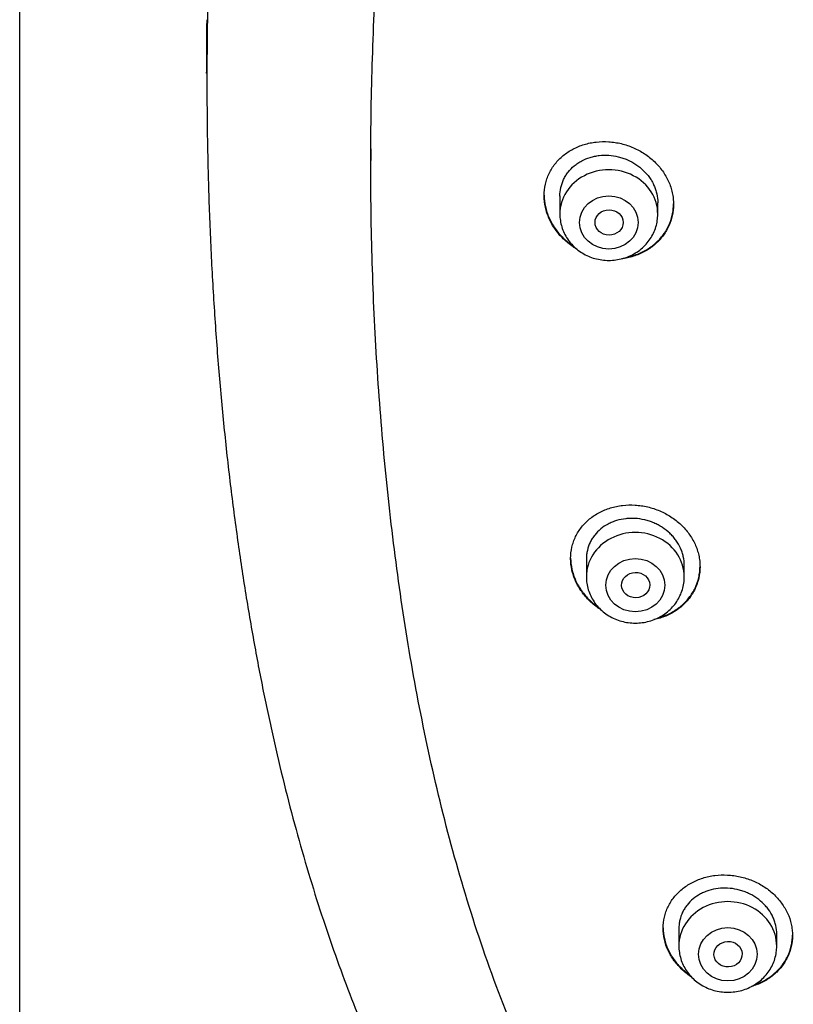
# Model space of a CAD drawing. Units: millimetres. Extents: x -18 to 564, y -35 to 999.
# Drawn here: x 104 to 126, y 790 to 818 of the extents above; entities that cross this region are included whole.
import ezdxf

# ---------------------------------------------------------------- set-up
doc = ezdxf.new("R2010")
doc.units = ezdxf.units.MM
doc.layers.add('Default', color=7, linetype='Continuous')
doc.layers.add('DV1_Default', color=7, linetype='Continuous')

# ---------------------------------------------------------------- blocks, each defined once
blk = doc.blocks.new('SE')
at = {"layer": 'DV1_Default', "color": 7}
for p, q in [((103.596, 954.856), (103.596, 656.524)), ((113.638, 814.488), (113.638, 814.435)), ((119.046, 813.197), (119.046, 812.678)), ((121.846, 812.678), (121.846, 813.005)), ((119.804, 802.827), (119.804, 802.311)), ((122.604, 802.311), (122.604, 802.644)), ((122.449, 792.266), (122.449, 791.76)), ((125.249, 791.76), (125.249, 792.104))]:
    blk.add_line(p, q, dxfattribs=at)
for centre, radius, start, end in [((211.804, 816.737), 102.869, 179.1681, 179.99967), ((178.477, 814.414), 69.581, 178.08663, 178.08694)]:
    blk.add_arc(centre, radius, start, end, dxfattribs=at)
for centre in [(120.446, 812.678), (121.204, 802.311), (123.849, 791.76)]:
    blk.add_ellipse(centre, major_axis=(1.4, 0), ratio=0.906308, start_param=0, end_param=3.141598, dxfattribs=at)
for centre, major_axis, ratio in [((120.446, 812.441), (0.84, 0), 0.906308), ((120.454, 812.441), (0.402, 0), 0.898302), ((121.204, 802.074), (0.84, 0), 0.906308), ((121.212, 802.076), (0.403, 0.009), 0.899039), ((123.849, 791.524), (0.84, 0), 0.906308), ((123.857, 791.527), (0.403, 0.017), 0.901429)]:
    blk.add_ellipse(centre, major_axis=major_axis, ratio=ratio, dxfattribs=at)
for points, knots in [([(117.399, 850.713), (117.199, 850.441), (116.864, 849.966), (116.312, 849.138), (115.797, 848.305), (115.284, 847.421), (114.796, 846.514), (114.32, 845.566), (113.863, 844.585), (113.421, 843.562), (112.997, 842.5), (112.589, 841.396), (112.199, 840.248), (111.827, 839.053), (111.473, 837.811), (111.138, 836.519), (110.823, 835.178), (110.528, 833.784), (110.255, 832.338), (110.004, 830.84), (109.777, 829.291), (109.575, 827.692), (109.399, 826.046), (109.25, 824.356), (109.13, 822.628), (109.039, 820.868), (108.978, 819.083), (108.949, 817.284), (108.951, 815.479), (108.984, 813.679), (109.049, 811.895), (109.144, 810.134), (109.268, 808.405), (109.421, 806.714), (109.602, 805.067), (109.809, 803.468), (110.04, 801.918), (110.296, 800.42), (110.574, 798.973), (110.874, 797.58), (111.194, 796.238), (111.535, 794.946), (111.894, 793.706), (112.273, 792.509), (112.666, 791.367), (113.083, 790.256), (113.449, 789.35), (113.693, 788.786), (113.783, 788.584)], [0, 0, 0, 0, 0.013939, 0.0288041, 0.0439515, 0.059432, 0.0752654, 0.0914882, 0.1081582, 0.1252958, 0.1429472, 0.1611516, 0.1799212, 0.199305, 0.2193791, 0.2400993, 0.2615661, 0.2837428, 0.3066829, 0.3303764, 0.3548229, 0.3800083, 0.4058967, 0.4324332, 0.4595589, 0.4871528, 0.5151309, 0.5433368, 0.5716224, 0.5998192, 0.6278012, 0.6554192, 0.6825453, 0.7091126, 0.7350072, 0.7602256, 0.7846783, 0.8084065, 0.8313467, 0.8535617, 0.8750211, 0.8957671, 0.9158485, 0.9352369, 0.9540326, 0.9722226, 0.9898629, 1, 1, 1, 1]), ([(163.946, 768.578), (162.873, 768.579), (160.726, 768.604), (157.507, 768.722), (154.294, 768.929), (151.091, 769.231), (147.9, 769.634), (144.729, 770.151), (141.59, 770.803), (138.494, 771.611), (135.469, 772.602), (132.535, 773.808), (129.736, 775.247), (127.124, 776.948), (124.74, 778.909), (122.619, 781.102), (120.793, 783.501), (119.239, 786.059), (117.945, 788.73), (116.879, 791.484), (116.008, 794.295), (115.305, 797.143), (114.748, 800.019), (114.317, 802.913), (113.999, 805.819), (113.779, 808.732), (113.654, 811.65), (113.623, 814.571), (113.684, 817.491), (113.834, 820.411), (114.074, 823.326), (114.42, 826.231), (114.887, 829.119), (115.489, 831.985), (116.238, 834.824), (117.16, 837.62), (118.288, 840.353), (119.652, 842.996), (120.734, 844.671), (121.322, 845.48)], [0, 0, 0, 0, 0.027027, 0.054054, 0.081081, 0.108108, 0.135135, 0.162162, 0.189189, 0.216216, 0.243243, 0.27027, 0.297297, 0.324324, 0.351351, 0.378379, 0.405406, 0.432433, 0.45946, 0.486487, 0.513514, 0.540541, 0.567568, 0.594595, 0.621622, 0.648649, 0.675676, 0.702703, 0.72973, 0.756757, 0.783784, 0.810811, 0.837838, 0.864865, 0.891892, 0.918919, 0.945946, 0.972973, 1, 1, 1, 1]), ([(118.596, 813.207), (118.596, 813.319), (118.609, 813.427), (118.644, 813.586), (118.659, 813.638), (118.695, 813.741), (118.716, 813.792), (118.786, 813.939), (118.843, 814.031), (118.944, 814.159), (118.981, 814.201), (119.058, 814.28), (119.099, 814.317), (119.227, 814.423), (119.32, 814.485), (119.472, 814.565), (119.524, 814.589), (119.63, 814.633), (119.739, 814.671), (119.852, 814.7), (119.967, 814.724), (120.026, 814.733), (120.204, 814.753), (120.323, 814.755), (120.503, 814.744), (120.563, 814.737), (120.684, 814.719), (120.744, 814.707), (120.921, 814.664), (121.036, 814.626), (121.204, 814.553), (121.259, 814.526), (121.366, 814.468), (121.418, 814.437), (121.569, 814.338), (121.662, 814.263), (121.793, 814.138), (121.834, 814.095), (121.911, 814.006), (121.983, 813.914), (122.046, 813.817), (122.104, 813.716), (122.13, 813.664), (122.201, 813.507), (122.236, 813.4), (122.272, 813.236), (122.281, 813.18), (122.293, 813.069), (122.296, 813.014), (122.296, 812.848), (122.285, 812.74), (122.249, 812.579), (122.234, 812.525), (122.198, 812.422), (122.157, 812.321), (122.105, 812.224), (122.048, 812.131), (122.016, 812.085), (121.914, 811.953), (121.837, 811.873), (121.708, 811.765), (121.663, 811.73), (121.568, 811.666), (121.519, 811.636), (121.368, 811.555), (121.262, 811.51), (121.094, 811.458), (121.037, 811.443), (120.927, 811.42), (120.874, 811.411), (120.821, 811.405)], [0, 0, 0, 0, 0.0435737, 0.0435737, 0.0653606, 0.0653606, 0.0871475, 0.0871475, 0.1307212, 0.1307212, 0.1525081, 0.1525081, 0.174295, 0.174295, 0.2178687, 0.2178687, 0.2396556, 0.2396556, 0.2614425, 0.2832294, 0.2832294, 0.3050162, 0.3050162, 0.34859, 0.34859, 0.3703768, 0.3703768, 0.3921637, 0.3921637, 0.4357375, 0.4357375, 0.4575243, 0.4575243, 0.4793112, 0.4793112, 0.522885, 0.522885, 0.5446718, 0.5446718, 0.5664587, 0.5882456, 0.5882456, 0.6100324, 0.6100324, 0.6536062, 0.6536062, 0.6753931, 0.6753931, 0.6971799, 0.6971799, 0.7407537, 0.7407537, 0.7625406, 0.7625406, 0.7843274, 0.8061143, 0.8061143, 0.8279012, 0.8279012, 0.8714749, 0.8714749, 0.8932618, 0.8932618, 0.9150487, 0.9150487, 0.9586224, 0.9586224, 0.9804093, 0.9804093, 1, 1, 1, 1]), ([(119.046, 813.192), (119.046, 813.275), (119.055, 813.357), (119.082, 813.478), (119.094, 813.518), (119.121, 813.596), (119.152, 813.672), (119.191, 813.744), (119.234, 813.814), (119.258, 813.848), (119.335, 813.946), (119.394, 814.006), (119.491, 814.086), (119.524, 814.112), (119.596, 814.159), (119.633, 814.181), (119.747, 814.242), (119.827, 814.275), (119.953, 814.313), (119.997, 814.324), (120.084, 814.342), (120.128, 814.349), (120.261, 814.364), (120.352, 814.366), (120.536, 814.355), (120.626, 814.341), (120.76, 814.308), (120.804, 814.296), (120.891, 814.266), (120.935, 814.25), (121.062, 814.194), (121.143, 814.151), (121.295, 814.05), (121.367, 813.992), (121.497, 813.868), (121.555, 813.801), (121.633, 813.692), (121.657, 813.655), (121.701, 813.578), (121.74, 813.501), (121.771, 813.421), (121.798, 813.34), (121.81, 813.298), (121.837, 813.173), (121.846, 813.089), (121.846, 813.005)], [0, 0, 0, 0, 0.062374, 0.062374, 0.093628, 0.093628, 0.124882, 0.156137, 0.156137, 0.187391, 0.187391, 0.249899, 0.249899, 0.281153, 0.281153, 0.312408, 0.312408, 0.374916, 0.374916, 0.40617, 0.40617, 0.437424, 0.437424, 0.499933, 0.499933, 0.562441, 0.562441, 0.593695, 0.593695, 0.62495, 0.62495, 0.687458, 0.687458, 0.749966, 0.749966, 0.812475, 0.812475, 0.843729, 0.843729, 0.874983, 0.906237, 0.906237, 0.937492, 0.937492, 1, 1, 1, 1]), ([(118.596, 813.218), (118.597, 813.11), (118.609, 813.003), (118.644, 812.842), (118.659, 812.788), (118.695, 812.679), (118.716, 812.625), (118.786, 812.466), (118.843, 812.365), (118.944, 812.221), (118.981, 812.173), (119.058, 812.082), (119.099, 812.038), (119.227, 811.913), (119.32, 811.837), (119.43, 811.762), (119.44, 811.756), (119.449, 811.75)], [0, 0, 0, 0, 0.191341, 0.191341, 0.290198, 0.290198, 0.389055, 0.389055, 0.586768, 0.586768, 0.685625, 0.685625, 0.784482, 0.784482, 0.982196, 0.982196, 1, 1, 1, 1]), ([(119.531, 811.678), (119.494, 811.699), (119.458, 811.722), (119.373, 811.78), (119.324, 811.816), (119.23, 811.893), (119.185, 811.933), (119.057, 812.058), (118.98, 812.148), (118.878, 812.293), (118.847, 812.343), (118.789, 812.445), (118.737, 812.548), (118.696, 812.655), (118.66, 812.763), (118.645, 812.818), (118.609, 812.984), (118.596, 813.096), (118.596, 813.207)], [0, 0, 0, 0, 0.065409, 0.065409, 0.158868, 0.158868, 0.252327, 0.252327, 0.439246, 0.439246, 0.532705, 0.532705, 0.626164, 0.719623, 0.719623, 0.813082, 0.813082, 1, 1, 1, 1]), ([(120.959, 811.448), (121.023, 811.461), (121.086, 811.477), (121.204, 811.513), (121.259, 811.533), (121.366, 811.578), (121.418, 811.603), (121.569, 811.684), (121.662, 811.748), (121.793, 811.857), (121.834, 811.895), (121.911, 811.975), (121.983, 812.059), (122.046, 812.149), (122.104, 812.243), (122.13, 812.292), (122.201, 812.441), (122.236, 812.544), (122.272, 812.704), (122.281, 812.758), (122.293, 812.865), (122.296, 812.917), (122.296, 812.969)], [0, 0, 0, 0, 0.084767, 0.084767, 0.1614268, 0.1614268, 0.2380865, 0.2380865, 0.3914061, 0.3914061, 0.4680659, 0.4680659, 0.5447257, 0.6213855, 0.6213855, 0.6980452, 0.6980452, 0.8513648, 0.8513648, 0.9280246, 0.9280246, 1, 1, 1, 1]), ([(119.046, 812.678), (119.046, 812.611), (119.056, 812.497), (119.097, 812.308), (119.166, 812.133), (119.261, 811.965), (119.381, 811.814), (119.522, 811.679), (119.683, 811.565), (119.859, 811.473), (120.048, 811.406), (120.245, 811.366), (120.446, 811.352), (120.648, 811.366), (120.845, 811.406), (121.034, 811.473), (121.211, 811.565), (121.371, 811.679), (121.513, 811.815), (121.633, 811.967), (121.728, 812.135), (121.797, 812.31), (121.838, 812.499), (121.846, 812.612), (121.846, 812.678)], [0, 0, 0, 0, 0.043416, 0.088242, 0.133206, 0.178365, 0.223751, 0.269371, 0.315209, 0.361231, 0.407394, 0.453652, 0.499964, 0.546286, 0.592577, 0.638793, 0.684885, 0.730809, 0.776522, 0.822, 0.867242, 0.912272, 0.95714, 1, 1, 1, 1]), ([(119.354, 802.837), (119.354, 802.947), (119.366, 803.054), (119.402, 803.21), (119.417, 803.262), (119.452, 803.363), (119.473, 803.413), (119.543, 803.558), (119.6, 803.649), (119.701, 803.776), (119.737, 803.817), (119.814, 803.895), (119.855, 803.932), (119.983, 804.037), (120.075, 804.098), (120.226, 804.178), (120.279, 804.202), (120.385, 804.246), (120.493, 804.284), (120.606, 804.313), (120.721, 804.337), (120.78, 804.346), (120.958, 804.367), (121.077, 804.37), (121.257, 804.359), (121.317, 804.353), (121.438, 804.336), (121.498, 804.324), (121.676, 804.283), (121.791, 804.245), (121.959, 804.174), (122.014, 804.147), (122.122, 804.09), (122.174, 804.06), (122.325, 803.961), (122.419, 803.888), (122.549, 803.765), (122.591, 803.722), (122.668, 803.634), (122.741, 803.543), (122.803, 803.447), (122.861, 803.348), (122.888, 803.296), (122.958, 803.141), (122.994, 803.035), (123.03, 802.873), (123.039, 802.819), (123.051, 802.708), (123.054, 802.654), (123.054, 802.49), (123.043, 802.383), (123.007, 802.224), (122.992, 802.171), (122.956, 802.069), (122.915, 801.969), (122.864, 801.874), (122.806, 801.782), (122.775, 801.736), (122.673, 801.606), (122.596, 801.527), (122.468, 801.42), (122.423, 801.386), (122.329, 801.323), (122.28, 801.293), (122.129, 801.212), (122.023, 801.168), (121.856, 801.116), (121.799, 801.101), (121.739, 801.089), (121.737, 801.088), (121.735, 801.088)], [0, 0, 0, 0, 0.044411, 0.044411, 0.066616, 0.066616, 0.088822, 0.088822, 0.133233, 0.133233, 0.155438, 0.155438, 0.177643, 0.177643, 0.222054, 0.222054, 0.24426, 0.24426, 0.266465, 0.288671, 0.288671, 0.310876, 0.310876, 0.355287, 0.355287, 0.377492, 0.377492, 0.399698, 0.399698, 0.444108, 0.444108, 0.466314, 0.466314, 0.488519, 0.488519, 0.53293, 0.53293, 0.555136, 0.555136, 0.577341, 0.599546, 0.599546, 0.621752, 0.621752, 0.666163, 0.666163, 0.688368, 0.688368, 0.710574, 0.710574, 0.754984, 0.754984, 0.77719, 0.77719, 0.799395, 0.821601, 0.821601, 0.843806, 0.843806, 0.888217, 0.888217, 0.910422, 0.910422, 0.932628, 0.932628, 0.977039, 0.977039, 0.999244, 0.999244, 1, 1, 1, 1]), ([(122.604, 802.644), (122.604, 802.727), (122.595, 802.81), (122.568, 802.932), (122.557, 802.973), (122.53, 803.053), (122.514, 803.094), (122.461, 803.211), (122.417, 803.286), (122.34, 803.393), (122.313, 803.428), (122.254, 803.495), (122.223, 803.527), (122.125, 803.619), (122.054, 803.675), (121.939, 803.75), (121.899, 803.774), (121.818, 803.817), (121.735, 803.856), (121.649, 803.889), (121.562, 803.917), (121.517, 803.93), (121.382, 803.962), (121.292, 803.975), (121.155, 803.983), (121.11, 803.984), (121.018, 803.982), (120.973, 803.979), (120.839, 803.963), (120.753, 803.945), (120.626, 803.907), (120.584, 803.892), (120.504, 803.859), (120.465, 803.841), (120.352, 803.781), (120.281, 803.734), (120.151, 803.627), (120.093, 803.568), (120.017, 803.472), (119.993, 803.439), (119.949, 803.37), (119.93, 803.334), (119.876, 803.224), (119.85, 803.147), (119.823, 803.029), (119.816, 802.988), (119.807, 802.906), (119.804, 802.865), (119.804, 802.824), (119.804, 802.824), (119.804, 802.824)], [0, 0, 0, 0, 0.062488, 0.062488, 0.093732, 0.093732, 0.124977, 0.124977, 0.187465, 0.187465, 0.218709, 0.218709, 0.249953, 0.249953, 0.312441, 0.312441, 0.343685, 0.343685, 0.37493, 0.406174, 0.406174, 0.437418, 0.437418, 0.499906, 0.499906, 0.53115, 0.53115, 0.562394, 0.562394, 0.624883, 0.624883, 0.656127, 0.656127, 0.687371, 0.687371, 0.749859, 0.749859, 0.812347, 0.812347, 0.843591, 0.843591, 0.874836, 0.874836, 0.937324, 0.937324, 0.968568, 0.968568, 0.999812, 0.999812, 1, 1, 1, 1]), ([(119.354, 802.848), (119.355, 802.742), (119.367, 802.636), (119.402, 802.478), (119.417, 802.424), (119.453, 802.317), (119.473, 802.263), (119.544, 802.107), (119.601, 802.007), (119.703, 801.864), (119.739, 801.818), (119.817, 801.728), (119.858, 801.685), (119.978, 801.569), (120.062, 801.501), (120.152, 801.439)], [0, 0, 0, 0, 0.198613, 0.198613, 0.301287, 0.301287, 0.403961, 0.403961, 0.609309, 0.609309, 0.711983, 0.711983, 0.814657, 0.814657, 1, 1, 1, 1]), ([(120.215, 801.375), (120.204, 801.382), (120.194, 801.389), (120.133, 801.429), (120.084, 801.465), (119.99, 801.54), (119.944, 801.58), (119.816, 801.704), (119.739, 801.793), (119.637, 801.936), (119.605, 801.985), (119.547, 802.086), (119.521, 802.137), (119.451, 802.292), (119.415, 802.398), (119.366, 802.618), (119.354, 802.727), (119.354, 802.837)], [0, 0, 0, 0, 0.020298, 0.020298, 0.118268, 0.118268, 0.216238, 0.216238, 0.412179, 0.412179, 0.510149, 0.510149, 0.608119, 0.608119, 0.80406, 0.80406, 1, 1, 1, 1]), ([(121.843, 801.135), (121.865, 801.141), (121.887, 801.147), (121.965, 801.171), (122.02, 801.191), (122.127, 801.236), (122.179, 801.26), (122.329, 801.341), (122.423, 801.404), (122.596, 801.548), (122.672, 801.627), (122.773, 801.756), (122.805, 801.801), (122.862, 801.893), (122.889, 801.942), (122.959, 802.089), (122.994, 802.19), (123.03, 802.348), (123.039, 802.402), (123.051, 802.506), (123.054, 802.556), (123.054, 802.606)], [0, 0, 0, 0, 0.0318544, 0.0318544, 0.1130802, 0.1130802, 0.194306, 0.194306, 0.3567577, 0.3567577, 0.5192093, 0.5192093, 0.6004351, 0.6004351, 0.681661, 0.681661, 0.8441126, 0.8441126, 0.9253384, 0.9253384, 1, 1, 1, 1]), ([(119.804, 802.311), (119.804, 802.244), (119.813, 802.13), (119.854, 801.941), (119.924, 801.766), (120.019, 801.598), (120.138, 801.447), (120.28, 801.312), (120.44, 801.198), (120.617, 801.106), (120.806, 801.039), (121.003, 800.999), (121.204, 800.985), (121.405, 800.999), (121.603, 801.039), (121.792, 801.106), (121.968, 801.198), (122.129, 801.312), (122.271, 801.448), (122.391, 801.6), (122.486, 801.768), (122.555, 801.943), (122.595, 802.132), (122.604, 802.245), (122.604, 802.311)], [0, 0, 0, 0, 0.043416, 0.088242, 0.133206, 0.178365, 0.223751, 0.269371, 0.315209, 0.361231, 0.407394, 0.453652, 0.499964, 0.546286, 0.592577, 0.638793, 0.684885, 0.730809, 0.776522, 0.822, 0.867242, 0.912272, 0.95714, 1, 1, 1, 1]), ([(121.999, 792.271), (121.999, 792.379), (122.012, 792.484), (122.047, 792.637), (122.062, 792.688), (122.097, 792.788), (122.118, 792.837), (122.187, 792.98), (122.244, 793.07), (122.344, 793.196), (122.38, 793.237), (122.457, 793.314), (122.498, 793.351), (122.625, 793.456), (122.718, 793.517), (122.868, 793.597), (122.92, 793.622), (123.026, 793.666), (123.135, 793.705), (123.247, 793.735), (123.362, 793.76), (123.421, 793.77), (123.6, 793.792), (123.719, 793.796), (123.9, 793.787), (123.96, 793.781), (124.081, 793.765), (124.141, 793.754), (124.319, 793.714), (124.435, 793.678), (124.603, 793.609), (124.659, 793.583), (124.767, 793.528), (124.819, 793.498), (124.97, 793.402), (125.064, 793.33), (125.195, 793.209), (125.236, 793.167), (125.314, 793.08), (125.386, 792.991), (125.449, 792.896), (125.507, 792.799), (125.533, 792.748), (125.604, 792.595), (125.639, 792.491), (125.675, 792.332), (125.684, 792.278), (125.696, 792.17), (125.699, 792.116), (125.7, 791.955), (125.688, 791.85), (125.652, 791.693), (125.637, 791.641), (125.602, 791.541), (125.561, 791.442), (125.51, 791.349), (125.453, 791.257), (125.421, 791.213), (125.32, 791.084), (125.244, 791.006), (125.116, 790.9), (125.071, 790.866), (124.978, 790.803), (124.929, 790.774), (124.778, 790.693), (124.673, 790.649), (124.55, 790.611), (124.539, 790.607), (124.527, 790.604)], [0, 0, 0, 0, 0.045246, 0.045246, 0.067869, 0.067869, 0.090492, 0.090492, 0.135737, 0.135737, 0.15836, 0.15836, 0.180983, 0.180983, 0.226229, 0.226229, 0.248852, 0.248852, 0.271475, 0.294097, 0.294097, 0.31672, 0.31672, 0.361966, 0.361966, 0.384589, 0.384589, 0.407212, 0.407212, 0.452458, 0.452458, 0.475081, 0.475081, 0.497703, 0.497703, 0.542949, 0.542949, 0.565572, 0.565572, 0.588195, 0.610818, 0.610818, 0.633441, 0.633441, 0.678687, 0.678687, 0.701309, 0.701309, 0.723932, 0.723932, 0.769178, 0.769178, 0.791801, 0.791801, 0.814424, 0.837047, 0.837047, 0.85967, 0.85967, 0.904915, 0.904915, 0.927538, 0.927538, 0.950161, 0.950161, 0.995407, 0.995407, 1, 1, 1, 1]), ([(125.249, 792.104), (125.249, 792.186), (125.24, 792.267), (125.213, 792.388), (125.202, 792.428), (125.175, 792.507), (125.159, 792.547), (125.106, 792.662), (125.063, 792.735), (124.986, 792.84), (124.958, 792.875), (124.899, 792.941), (124.868, 792.972), (124.77, 793.063), (124.699, 793.118), (124.584, 793.191), (124.544, 793.214), (124.463, 793.256), (124.38, 793.295), (124.294, 793.326), (124.206, 793.354), (124.161, 793.366), (124.026, 793.396), (123.935, 793.409), (123.753, 793.418), (123.66, 793.415), (123.482, 793.393), (123.395, 793.374), (123.269, 793.335), (123.227, 793.32), (123.147, 793.286), (123.108, 793.268), (122.995, 793.208), (122.924, 793.161), (122.794, 793.054), (122.737, 792.996), (122.661, 792.901), (122.637, 792.868), (122.594, 792.799), (122.574, 792.764), (122.521, 792.655), (122.495, 792.58), (122.468, 792.464), (122.461, 792.424), (122.452, 792.343), (122.449, 792.303), (122.449, 792.263), (122.449, 792.262), (122.449, 792.262)], [0, 0, 0, 0, 0.062489, 0.062489, 0.093733, 0.093733, 0.124978, 0.124978, 0.187466, 0.187466, 0.218711, 0.218711, 0.249955, 0.249955, 0.312444, 0.312444, 0.343688, 0.343688, 0.374933, 0.406177, 0.406177, 0.437421, 0.437421, 0.49991, 0.49991, 0.562399, 0.562399, 0.624888, 0.624888, 0.656132, 0.656132, 0.687376, 0.687376, 0.749865, 0.749865, 0.812354, 0.812354, 0.843598, 0.843598, 0.874843, 0.874843, 0.937331, 0.937331, 0.968576, 0.968576, 0.99982, 0.99982, 1, 1, 1, 1]), ([(121.999, 792.283), (122, 792.178), (122.012, 792.075), (122.047, 791.919), (122.062, 791.866), (122.097, 791.761), (122.118, 791.709), (122.189, 791.556), (122.246, 791.458), (122.348, 791.318), (122.384, 791.273), (122.462, 791.185), (122.503, 791.143), (122.613, 791.04), (122.685, 790.981), (122.762, 790.927)], [0, 0, 0, 0, 0.204187, 0.204187, 0.309411, 0.309411, 0.414635, 0.414635, 0.625083, 0.625083, 0.730307, 0.730307, 0.835531, 0.835531, 1, 1, 1, 1]), ([(122.813, 790.871), (122.769, 790.9), (122.725, 790.931), (122.636, 791.001), (122.59, 791.04), (122.461, 791.161), (122.384, 791.248), (122.282, 791.388), (122.25, 791.436), (122.192, 791.534), (122.166, 791.584), (122.096, 791.736), (122.06, 791.841), (122.012, 792.056), (121.999, 792.163), (121.999, 792.271)], [0, 0, 0, 0, 0.089959, 0.089959, 0.191074, 0.191074, 0.393306, 0.393306, 0.494421, 0.494421, 0.595537, 0.595537, 0.797769, 0.797769, 1, 1, 1, 1]), ([(124.613, 790.653), (124.651, 790.665), (124.687, 790.679), (124.776, 790.717), (124.879, 790.766), (124.976, 790.824), (125.069, 790.886), (125.114, 790.92), (125.243, 791.027), (125.32, 791.105), (125.42, 791.232), (125.451, 791.276), (125.509, 791.368), (125.535, 791.415), (125.605, 791.56), (125.64, 791.66), (125.675, 791.816), (125.684, 791.869), (125.696, 791.971), (125.699, 792.02), (125.699, 792.069)], [0, 0, 0, 0, 0.058142, 0.058142, 0.144447, 0.230752, 0.230752, 0.317057, 0.317057, 0.489667, 0.489667, 0.575972, 0.575972, 0.662277, 0.662277, 0.834887, 0.834887, 0.921192, 0.921192, 1, 1, 1, 1]), ([(122.449, 791.76), (122.449, 791.693), (122.459, 791.58), (122.5, 791.39), (122.569, 791.216), (122.664, 791.048), (122.784, 790.896), (122.925, 790.761), (123.086, 790.647), (123.262, 790.555), (123.451, 790.489), (123.648, 790.448), (123.849, 790.434), (124.051, 790.448), (124.248, 790.489), (124.437, 790.555), (124.614, 790.647), (124.774, 790.762), (124.916, 790.897), (125.036, 791.049), (125.131, 791.218), (125.2, 791.392), (125.241, 791.581), (125.249, 791.694), (125.249, 791.76)], [0, 0, 0, 0, 0.043416, 0.088242, 0.133206, 0.178365, 0.223751, 0.269371, 0.315209, 0.361231, 0.407394, 0.453652, 0.499964, 0.546286, 0.592577, 0.638793, 0.684885, 0.730809, 0.776522, 0.822, 0.867242, 0.912272, 0.95714, 1, 1, 1, 1])]:
    blk.add_open_spline(points, degree=3, knots=knots, dxfattribs=at)
for points, degree in [([(108.951, 816.696), (108.943, 816.703), (108.938, 816.711), (108.935, 816.719), (108.935, 816.728), (108.935, 816.738)], 5), ([(113.638, 814.547), (113.638, 814.436), (113.637, 814.326), (113.637, 814.215)], 3)]:
    blk.add_open_spline(points, degree=degree, dxfattribs=at)

msp = doc.modelspace()

# ---------------------------------------------------------------- block references
at = {"layer": 'Default'}
msp.add_blockref('SE', (0, 0), dxfattribs=at)

doc.saveas('drawing.dxf')
